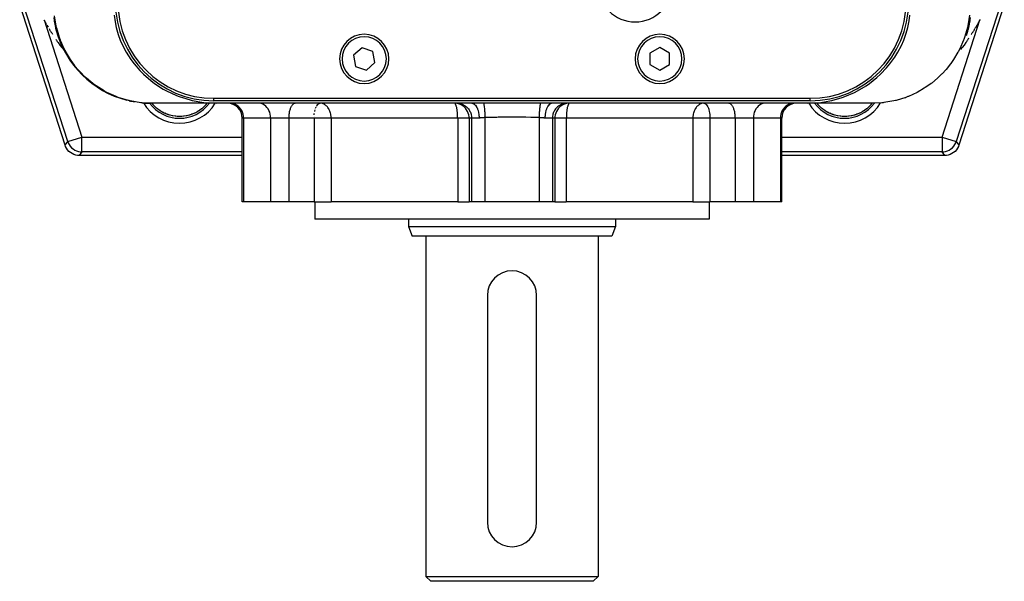
# Model space of a CAD drawing. Extents: x 24 to 1180, y -650 to 283.
# Drawn here: x 384 to 583, y -650 to -536 of the extents above; entities that cross this region are included whole.
import ezdxf

# ---------------------------------------------------------------- set-up
doc = ezdxf.new("R2010")
doc.units = 0
doc.linetypes.add('DASHED', pattern=[11.05, 8.7, -2.35])
doc.layers.get('0').update_dxf_attribs({"linetype": 'CONTINUOUS'})
doc.layers.add('NEVIDI', color=4, linetype='DASHED')

msp = doc.modelspace()

# ---------------------------------------------------------------- linework, layer by layer
at = {"color": 2}
for p, q in [((392.766196, -561.509577), (383.557484, -532.962569)), ((583.442516, -532.962569), (574.233804, -561.509577)), ((402.709923, -535.135768), (402.91249, -536.4981)), ((564.125642, -536.284952), (564.289798, -535.135747)), ((388.490458, -536.093962), (388.547363, -536.198366)), ((388.547363, -536.198366), (388.604702, -536.30266)), ((388.604702, -536.30266), (388.662476, -536.406843)), ((388.662476, -536.406843), (388.720687, -536.510914)), ((388.720687, -536.510914), (388.779333, -536.614873)), ((388.779333, -536.614873), (388.838415, -536.718718)), ((388.838415, -536.718718), (388.897934, -536.822449)), ((388.897934, -536.822449), (388.95789, -536.926066)), ((388.95789, -536.926066), (389.018283, -537.029566)), ((389.079002, -537.13295), (389.313929, -537.532949)), ((390.831418, -537.676087), (390.837087, -537.69688)), ((402.91249, -536.4981), (403.164667, -537.657226)), ((403.164667, -537.657226), (403.574142, -539.065832)), ((563.51463, -538.792703), (563.835427, -537.657248)), ((563.835427, -537.657248), (564.125642, -536.284952)), ((576.162008, -537.70025), (576.168582, -537.676087)), ((577.555989, -537.75214), (577.621247, -537.642601)), ((577.621247, -537.642601), (577.686071, -537.532949)), ((577.920886, -537.13295), (577.686071, -537.532949)), ((577.981717, -537.029566), (577.750462, -537.423182)), ((577.981717, -537.029566), (578.04211, -536.926066)), ((578.04211, -536.926066), (578.102066, -536.822449)), ((578.102066, -536.822449), (578.161585, -536.718718)), ((578.161585, -536.718718), (578.220667, -536.614873)), ((578.220667, -536.614873), (578.279313, -536.510914)), ((578.279313, -536.510914), (578.337524, -536.406843)), ((578.337524, -536.406843), (578.395298, -536.30266)), ((578.395298, -536.30266), (578.452637, -536.198366)), ((578.452637, -536.198366), (578.509542, -536.093962)), ((578.509542, -536.093962), (578.566011, -535.989449)), ((389.509704, -537.861563), (389.575832, -537.97087)), ((389.575832, -537.97087), (389.642394, -538.080061)), ((389.642394, -538.080061), (389.70939, -538.189134)), ((389.70939, -538.189134), (389.776822, -538.298091)), ((389.776822, -538.298091), (389.844689, -538.40693)), ((389.844689, -538.40693), (389.912992, -538.515652)), ((389.912992, -538.515652), (389.981731, -538.624255)), ((389.981731, -538.624255), (390.050907, -538.73274)), ((390.050907, -538.73274), (390.12052, -538.841105)), ((390.12052, -538.841105), (390.190571, -538.949352)), ((390.837087, -537.69688), (390.856207, -537.777931)), ((390.856207, -537.777931), (390.976032, -538.245636)), ((390.967255, -538.229979), (391.020538, -538.403549)), ((403.574142, -539.065832), (403.987315, -540.191885)), ((563.012795, -540.191934), (563.51463, -538.792703)), ((575.744138, -539.152973), (575.701248, -539.26902)), ((575.775735, -539.060131), (575.744138, -539.152973)), ((575.972925, -538.427731), (575.775735, -539.060131)), ((575.999322, -538.334712), (575.972925, -538.427731)), ((575.979462, -538.403549), (576.032745, -538.229979)), ((576.046984, -538.160537), (575.999322, -538.334712)), ((576.162008, -537.70025), (576.046984, -538.160537)), ((576.73894, -539.057479), (576.809429, -538.949352)), ((576.809429, -538.949352), (576.87948, -538.841105)), ((576.87948, -538.841105), (576.949093, -538.73274)), ((576.949093, -538.73274), (577.018269, -538.624255)), ((577.018269, -538.624255), (577.087008, -538.515652)), ((577.087008, -538.515652), (577.155311, -538.40693)), ((577.155311, -538.40693), (577.223178, -538.298091)), ((577.223178, -538.298091), (577.29061, -538.189134)), ((577.29061, -538.189134), (577.357606, -538.080061)), ((577.357606, -538.080061), (577.424168, -537.97087)), ((577.424168, -537.97087), (577.490296, -537.861563)), ((390.875172, -539.993674), (390.951721, -540.107513)), ((390.951721, -540.107513), (391.028707, -540.221235)), ((391.028707, -540.221235), (391.10613, -540.334839)), ((391.10613, -540.334839), (391.183991, -540.448324)), ((391.183991, -540.448324), (391.262291, -540.56169)), ((391.262291, -540.56169), (391.342161, -540.672539)), ((391.342161, -540.672539), (391.72454, -541.20208)), ((391.72454, -541.20208), (392.137514, -541.716208)), ((403.987315, -540.191885), (404.631852, -541.624862)), ((404.631852, -541.624862), (405.191802, -542.667335)), ((561.807983, -542.667224), (562.542537, -541.266093)), ((562.542537, -541.266093), (563.012795, -540.191934)), ((575.27546, -541.20208), (574.862486, -541.716208)), ((575.657839, -540.672539), (575.27546, -541.20208)), ((575.657839, -540.672539), (575.737709, -540.56169)), ((575.737709, -540.56169), (575.816009, -540.448324)), ((575.816009, -540.448324), (575.89387, -540.334839)), ((575.89387, -540.334839), (575.971293, -540.221235)), ((575.971293, -540.221235), (576.048279, -540.107513)), ((576.048279, -540.107513), (576.124828, -539.993674)), ((576.124828, -539.993674), (576.200941, -539.879716)), ((576.200941, -539.879716), (576.276617, -539.765641)), ((392.137514, -541.716208), (392.232154, -541.831804)), ((392.232154, -541.831804), (392.46695, -542.095515)), ((405.191802, -542.667335), (406.097928, -544.094026)), ((453.052633, -541.734344), (451.314201, -543.254603)), ((451.314201, -543.254603), (451.761568, -545.520259)), ((455.238432, -542.479741), (453.052633, -541.734344)), ((455.685799, -544.745397), (455.238432, -542.479741)), ((513.5, -541.690599), (511.5, -542.845299)), ((511.5, -542.845299), (511.5, -545.154701)), ((515.5, -542.845299), (513.5, -541.690599)), ((515.5, -545.154701), (515.5, -542.845299)), ((560.228385, -545.00543), (561.21263, -543.63449)), ((561.21263, -543.63449), (561.807983, -542.667224)), ((574.767846, -541.831804), (574.540534, -542.087109)), ((574.767846, -541.831804), (574.862486, -541.716208)), ((406.097928, -544.094026), (406.771771, -545.005316)), ((406.771771, -545.005316), (407.957903, -546.385143)), ((451.761568, -545.520259), (453.947367, -546.265656)), ((453.947367, -546.265656), (455.685799, -544.745397)), ((511.5, -545.154701), (513.5, -546.309401)), ((513.5, -546.309401), (515.5, -545.154701)), ((559.54696, -545.828723), (560.228385, -545.00543)), ((407.957903, -546.385143), (408.696502, -547.130421)), ((408.696502, -547.130421), (410.17048, -548.41421)), ((557.58529, -547.786761), (558.303515, -547.130436)), ((558.303515, -547.130436), (559.54696, -545.828723)), ((410.17048, -548.41421), (410.914918, -548.97614)), ((410.914918, -548.97614), (412.667037, -550.109934)), ((553.641882, -550.492849), (555.383138, -549.46029)), ((555.383138, -549.46029), (556.08511, -548.976176)), ((556.08511, -548.976176), (557.58529, -547.786761)), ((412.667037, -550.109934), (413.358113, -550.492857)), ((413.358113, -550.492857), (415.35998, -551.423656)), ((415.35998, -551.423656), (415.947508, -551.650761)), ((415.947508, -551.650761), (418.151208, -552.33431)), ((550.519237, -551.839986), (551.052472, -551.650711)), ((551.052472, -551.650711), (553.005166, -550.816586)), ((553.005166, -550.816586), (553.641882, -550.492849)), ((423.51418, -553), (410.275771, -553)), ((418.151208, -552.33431), (418.601509, -552.442995)), ((418.601509, -552.442995), (420.945671, -552.849568)), ((420.945671, -552.849568), (421.244074, -552.882649)), ((421.244074, -552.882649), (423.51418, -553)), ((423, -552), (544, -552)), ((544, -552.5), (423, -552.5)), ((475.352122, -553), (423.51418, -553)), ((444.52051, -553.002971), (444.576918, -553)), ((444.707931, -553.005309), (444.576918, -553)), ((472.081279, -553.012498), (471.808768, -553)), ((471.835661, -553.002478), (471.808768, -553)), ((472.453674, -553.07068), (472.082276, -553.01259)), ((472.456114, -553.071223), (472.453674, -553.07068)), ((472.815857, -553.175463), (472.456114, -553.071223)), ((472.819152, -553.176649), (472.815857, -553.175463)), ((473.162056, -553.325193), (472.819152, -553.176649)), ((473.166041, -553.327228), (473.162056, -553.325193)), ((473.167811, -553.328135), (473.166041, -553.327228)), ((477.724852, -553), (475.360793, -553)), ((489.275148, -553), (477.724852, -553)), ((491.647878, -553), (489.275148, -553)), ((543.485921, -553), (491.647878, -553)), ((493.833959, -553.327228), (493.832189, -553.328135)), ((493.837944, -553.325193), (493.833959, -553.327228)), ((494.180848, -553.176649), (493.837944, -553.325193)), ((494.184143, -553.175463), (494.180848, -553.176649)), ((494.543886, -553.071223), (494.184143, -553.175463)), ((494.546326, -553.07068), (494.543886, -553.071223)), ((494.917724, -553.01259), (494.546326, -553.07068)), ((494.918721, -553.012498), (494.917724, -553.01259)), ((495.191232, -553), (494.918721, -553.012498)), ((495.191232, -553), (495.164339, -553.002478)), ((522.423082, -553), (522.292069, -553.005309)), ((522.423082, -553), (522.47949, -553.002971)), ((543.485921, -553), (545.487858, -552.908839)), ((556.724229, -553), (543.485921, -553)), ((545.487858, -552.908839), (545.755924, -552.882649)), ((545.755924, -552.882649), (547.993113, -552.532278)), ((547.993113, -552.532278), (548.398447, -552.443059)), ((548.398447, -552.443059), (550.519237, -551.839986)), ((411.322581, -553.980459), (411.190505, -553.865025)), ((411.539254, -554.157649), (411.322581, -553.980459)), ((411.601308, -554.205785), (411.539254, -554.157649)), ((411.998419, -554.488915), (411.601308, -554.205785)), ((412.063668, -554.531583), (411.998419, -554.488915)), ((412.064668, -554.532228), (412.063668, -554.531583)), ((412.480922, -554.781253), (412.064668, -554.532228)), ((412.952422, -555.019228), (412.493387, -554.788053)), ((413.384708, -555.197856), (412.990074, -555.036636)), ((414.031711, -555.414789), (413.507769, -555.24702)), ((414.584203, -555.545439), (414.031711, -555.414789)), ((415.149696, -555.63345), (414.584203, -555.545439)), ((415.716446, -555.677135), (415.149696, -555.63345)), ((416.283481, -555.677138), (415.716446, -555.677135)), ((416.8506, -555.633415), (416.283481, -555.677138)), ((417.416377, -555.545325), (416.8506, -555.633415)), ((417.968639, -555.414692), (417.416377, -555.545325)), ((418.033559, -555.396087), (417.957926, -555.417453)), ((418.505235, -555.242837), (418.033559, -555.396087)), ((418.269995, -555.323528), (418.033559, -555.396087)), ((418.492955, -555.246871), (418.269995, -555.323528)), ((418.566869, -555.219646), (418.492955, -555.246871)), ((419.014326, -555.034661), (418.566869, -555.219646)), ((419.086355, -555.001515), (419.014326, -555.034661)), ((419.531566, -554.775463), (419.086355, -555.001515)), ((419.127881, -554.981964), (419.086355, -555.001515)), ((419.519643, -554.780947), (419.127881, -554.981964)), ((419.588432, -554.742416), (419.519643, -554.780947)), ((419.935173, -554.532331), (419.588432, -554.742416)), ((420.001741, -554.488809), (419.935173, -554.532331)), ((420.066368, -554.445517), (420.001741, -554.488809)), ((420.460728, -554.157664), (420.066368, -554.445517)), ((420.522398, -554.108702), (420.460728, -554.157664)), ((420.677409, -553.980467), (420.522398, -554.108702)), ((420.809488, -553.865032), (420.677409, -553.980467)), ((438.587302, -554.015079), (438.587302, -554.016702)), ((546.322581, -553.980459), (546.190505, -553.865025)), ((546.539254, -554.157649), (546.322581, -553.980459)), ((546.601308, -554.205785), (546.539254, -554.157649)), ((546.998419, -554.488915), (546.601308, -554.205785)), ((547.063668, -554.531583), (546.998419, -554.488915)), ((547.064668, -554.532228), (547.063668, -554.531583)), ((547.480922, -554.781253), (547.064668, -554.532228)), ((547.952422, -555.019228), (547.493387, -554.788053)), ((548.384708, -555.197856), (547.990074, -555.036636)), ((549.031711, -555.414789), (548.507769, -555.24702)), ((549.584203, -555.545439), (549.031711, -555.414789)), ((550.149696, -555.63345), (549.584203, -555.545439)), ((550.716446, -555.677135), (550.149696, -555.63345)), ((551.283481, -555.677138), (550.716446, -555.677135)), ((551.8506, -555.633415), (551.283481, -555.677138)), ((552.416377, -555.545325), (551.8506, -555.633415)), ((552.968639, -555.414692), (552.416377, -555.545325)), ((553.033559, -555.396087), (552.957926, -555.417453)), ((553.505235, -555.242837), (553.033559, -555.396087)), ((553.269995, -555.323528), (553.033559, -555.396087)), ((553.492955, -555.246871), (553.269995, -555.323528)), ((553.566869, -555.219646), (553.492955, -555.246871)), ((554.014326, -555.034661), (553.566869, -555.219646)), ((554.086355, -555.001515), (554.014326, -555.034661)), ((554.531566, -554.775463), (554.086355, -555.001515)), ((554.127881, -554.981964), (554.086355, -555.001515)), ((554.519643, -554.780947), (554.127881, -554.981964)), ((554.588432, -554.742416), (554.519643, -554.780947)), ((554.935173, -554.532331), (554.588432, -554.742416)), ((555.001741, -554.488809), (554.935173, -554.532331)), ((555.066368, -554.445517), (555.001741, -554.488809)), ((555.460728, -554.157664), (555.066368, -554.445517)), ((555.522398, -554.108702), (555.460728, -554.157664)), ((555.677409, -553.980467), (555.522398, -554.108702)), ((555.809488, -553.865032), (555.677409, -553.980467)), ((428.731828, -573), (428.731828, -556)), ((538.268172, -573), (538.268172, -556)), ((538.268172, -573), (538.268172, -556)), ((392.869716, -561.784187), (392.766196, -561.509577)), ((574.233804, -561.509577), (574.130284, -561.784187)), ((393.052399, -562.137878), (392.869716, -561.784187)), ((393.280207, -562.464386), (393.052399, -562.137878)), ((393.549262, -562.757848), (393.280207, -562.464386)), ((393.854674, -563.012918), (393.549262, -562.757848)), ((394.191189, -563.225274), (393.854674, -563.012918)), ((394.55308, -563.391243), (394.191189, -563.225274)), ((394.933758, -563.507811), (394.55308, -563.391243)), ((395.326453, -563.573087), (394.933758, -563.507811)), ((395.619583, -563.587302), (395.326453, -563.573087)), ((428.73185, -563.587302), (395.619583, -563.587302)), ((571.380417, -563.587302), (538.268172, -563.587302)), ((571.673547, -563.573087), (571.380417, -563.587302)), ((572.066242, -563.507811), (571.673547, -563.573087)), ((572.44692, -563.391243), (572.066242, -563.507811)), ((572.808811, -563.225274), (572.44692, -563.391243)), ((573.145326, -563.012918), (572.808811, -563.225274)), ((573.450738, -562.757848), (573.145326, -563.012918)), ((573.719793, -562.464386), (573.450738, -562.757848)), ((573.947601, -562.137878), (573.719793, -562.464386)), ((574.130284, -561.784187), (573.947601, -562.137878)), ((429.007188, -573), (428.731828, -573)), ((429.007188, -573), (428.967046, -573)), ((434.507328, -573), (429.007188, -573)), ((438.224817, -573), (434.507328, -573)), ((443.309063, -573), (438.224817, -573)), ((443.309063, -573), (446.780111, -573)), ((443.5, -573), (443.5, -576.5)), ((443.5, -573), (443.5, -576.5)), ((472.470536, -573), (446.780111, -573)), ((472.470536, -573), (474.797352, -573)), ((475.286282, -573), (474.797352, -573)), ((477.999859, -573), (475.286282, -573)), ((489.000141, -573), (477.999859, -573)), ((491.713718, -573), (489.000141, -573)), ((492.202648, -573), (491.713718, -573)), ((492.202648, -573), (494.529464, -573)), ((520.219889, -573), (494.529464, -573)), ((520.219889, -573), (523.690937, -573)), ((523.5, -573), (523.5, -576.5)), ((523.5, -573), (523.5, -576.5)), ((528.775183, -573), (523.690937, -573)), ((532.492672, -573), (528.775183, -573)), ((537.992812, -573), (532.492672, -573)), ((538.268172, -573), (537.992812, -573)), ((538.268172, -573), (538.244607, -573)), ((523.5, -576.5), (443.5, -576.5)), ((462.5, -576.5), (462.5, -578)), ((462.5, -576.5), (462.5, -578)), ((504.5, -576.5), (504.5, -578)), ((504.5, -576.5), (504.5, -578)), ((462.5, -578), (463.22794, -580)), ((462.5, -578), (463.22794, -580)), ((462.5, -578), (504.5, -578)), ((504.5, -578), (503.77206, -580)), ((504.5, -578), (503.77206, -580)), ((503.77206, -580), (463.22794, -580)), ((466, -580), (466, -649)), ((466, -580), (466, -649)), ((501, -580), (501, -649)), ((501, -580), (501, -649)), ((478.5, -592), (478.5, -638)), ((488.5, -638), (488.5, -592)), ((466, -649), (467, -650)), ((466, -649), (467, -650)), ((466, -649), (501, -649)), ((501, -649), (500, -650)), ((501, -649), (500, -650)), ((500, -650), (467, -650))]:
    msp.add_line(p, q, dxfattribs=at)
for centre, radius, start, end in [((508.5, -529), 7.5, 180, 360), ((423, -532.5), 20, 180, 270), ((423, -532.5), 19.5, 180, 270), ((544, -532.5), 20, 270, 360), ((544, -532.5), 19.5, 270, 360), ((410.275771, -533), 20, 195.205565, 255.557126), ((453.5, -544), 5, 0, 180), ((513.5, -544), 5, 0, 180), ((453.5, -544), 5, 180, 360), ((513.5, -544), 5, 180, 360), ((410.275771, -533), 20, 256.940865, 260.214958), ((410.275771, -533), 20, 264.671831, 270), ((416, -548.5), 7.20458, 218.748754, 222.678786), ((425.731828, -556), 3, 0, 90), ((541.268172, -556), 3, 90, 180), ((551, -548.5), 7.20458, 317.321214, 321.251246), ((556.724229, -533), 20, 289.321236, 289.601824), ((483.5, -592), 5, 90, 180), ((483.5, -592), 5, 0, 90), ((483.5, -638), 5, 180, 360)]:
    msp.add_arc(centre, radius, start, end, dxfattribs=at)
at = {"layer": 'NEVIDI', "color": 7, "linetype": 'CONTINUOUS'}
for p, q in [((393.302845, -560.772584), (384.294476, -532.84664)), ((582.705524, -532.84664), (573.697155, -560.772584)), ((390.505699, -535.603829), (390.574457, -536.243761)), ((390.964606, -537.267581), (390.634117, -535.243366)), ((576.377593, -535.135797), (576.035394, -537.267582)), ((576.49128, -535.632069), (576.436269, -536.154592)), ((388.494981, -536.102261), (396.156232, -559.852137)), ((390.574457, -536.243761), (390.584832, -536.322228)), ((390.584832, -536.322228), (390.68672, -536.968811)), ((390.68672, -536.968811), (390.70106, -537.047097)), ((390.70106, -537.047097), (390.753306, -537.314298)), ((390.753306, -537.314298), (390.837087, -537.69688)), ((391.052742, -537.657173), (390.964606, -537.267581)), ((391.078982, -537.766694), (391.052742, -537.657173)), ((570.843768, -559.852137), (578.505019, -536.102261)), ((575.947248, -537.657213), (575.359189, -539.669459)), ((575.972848, -537.547675), (575.947248, -537.657213)), ((576.035394, -537.267582), (575.972848, -537.547675)), ((576.183468, -537.606718), (576.162008, -537.70025)), ((576.246448, -537.314302), (576.183468, -537.606718)), ((576.312205, -536.972798), (576.246448, -537.314302)), ((576.328739, -536.879414), (576.312205, -536.972798)), ((576.424523, -536.247536), (576.328739, -536.879414)), ((576.436269, -536.154592), (576.424523, -536.247536)), ((391.64081, -539.669457), (391.078982, -537.766694)), ((391.831578, -540.191894), (391.64081, -539.669457)), ((575.359189, -539.669459), (575.209451, -540.083232)), ((391.873265, -540.300405), (391.831578, -540.191894)), ((392.609643, -541.971485), (391.873265, -540.300405)), ((575.168404, -540.191943), (574.390356, -541.971488)), ((575.209451, -540.083232), (575.168404, -540.191943)), ((392.971858, -542.667233), (392.609643, -541.971485)), ((393.029087, -542.771372), (392.971858, -542.667233)), ((393.858226, -544.138029), (393.029087, -542.771372)), ((574.028115, -542.667282), (573.141773, -544.13803)), ((574.084669, -542.562914), (574.028115, -542.667282)), ((574.390356, -541.971488), (574.084669, -542.562914)), ((394.466628, -545.005359), (393.858226, -544.138029)), ((394.53862, -545.101806), (394.466628, -545.005359)), ((394.919889, -545.593267), (394.53862, -545.101806)), ((395.369424, -546.134601), (394.919889, -545.593267)), ((572.533344, -545.005396), (571.630572, -546.134607)), ((572.60479, -544.908468), (572.533344, -545.005396)), ((573.141773, -544.13803), (572.60479, -544.908468)), ((396.287268, -547.130439), (395.369424, -546.134601)), ((396.372359, -547.216156), (396.287268, -547.130439)), ((397.121734, -547.928408), (396.372359, -547.216156)), ((570.712736, -547.130434), (569.878262, -547.928411)), ((570.797292, -547.044216), (570.712736, -547.130434)), ((571.630572, -546.134607), (570.797292, -547.044216)), ((398.384592, -548.976166), (397.121734, -547.928408)), ((398.480168, -549.048539), (398.384592, -548.976166)), ((399.089272, -549.488994), (398.480168, -549.048539)), ((400.693359, -550.492689), (399.089272, -549.488994)), ((567.910728, -549.488995), (566.636426, -550.303534)), ((568.615401, -548.976172), (567.910728, -549.488995)), ((568.710617, -548.90316), (568.615401, -548.976172)), ((569.878262, -547.928411), (568.710617, -548.90316)), ((400.796428, -550.550088), (400.693359, -550.492689)), ((401.241889, -550.789002), (400.796428, -550.550088)), ((403.138644, -551.650745), (401.241889, -550.789002)), ((403.245904, -551.692404), (403.138644, -551.650745)), ((563.861388, -551.650733), (563.454521, -551.804951)), ((563.968466, -551.60842), (563.861388, -551.650733)), ((565.758109, -550.789003), (563.968466, -551.60842)), ((566.306637, -550.492692), (565.758109, -550.789003)), ((566.409518, -550.434588), (566.306637, -550.492692)), ((566.636426, -550.303534), (566.409518, -550.434588)), ((403.545474, -551.804949), (403.245904, -551.692404)), ((405.643501, -552.443042), (403.545474, -551.804949)), ((405.751722, -552.469113), (405.643501, -552.443042)), ((405.962474, -552.518021), (405.751722, -552.469113)), ((408.135982, -552.882466), (405.962474, -552.518021)), ((408.242058, -552.89386), (408.135982, -552.882466)), ((408.452608, -552.914744), (408.242058, -552.89386)), ((410.275771, -553), (408.452608, -552.914744)), ((423, -552.5), (423, -552)), ((426.538253, -553.013241), (426.282547, -553)), ((426.898982, -553.077788), (426.538253, -553.013241)), ((427.248783, -553.194979), (426.898982, -553.077788)), ((427.581077, -553.362619), (427.248783, -553.194979)), ((427.889959, -553.577689), (427.581077, -553.362619)), ((428.169922, -553.836339), (427.889959, -553.577689)), ((432.287592, -553.013241), (432.057695, -553)), ((432.611911, -553.077788), (432.287592, -553.013241)), ((432.926406, -553.194979), (432.611911, -553.077788)), ((433.22516, -553.362619), (432.926406, -553.194979)), ((433.502865, -553.577689), (433.22516, -553.362619)), ((433.75457, -553.836339), (433.502865, -553.577689)), ((438.654494, -553.749104), (438.744696, -553.577689)), ((438.744696, -553.577689), (438.780884, -553.517388)), ((438.780884, -553.517388), (438.888447, -553.362594)), ((438.888447, -553.362594), (438.918585, -553.325166)), ((438.918585, -553.325166), (439.043054, -553.194979)), ((439.043054, -553.194979), (439.06547, -553.175431)), ((439.06547, -553.175431), (439.205826, -553.077788)), ((439.205826, -553.077788), (439.219117, -553.070662)), ((439.219117, -553.070662), (439.373714, -553.013234)), ((439.373714, -553.013234), (439.377082, -553.012494)), ((439.377082, -553.012494), (439.492672, -553)), ((443.84518, -553.550078), (443.865123, -553.517401)), ((443.865123, -553.517401), (444.002841, -553.325154)), ((444.002841, -553.325154), (444.045959, -553.275745)), ((444.045959, -553.275745), (444.14969, -553.175453)), ((444.14969, -553.175453), (444.169688, -553.158962)), ((444.169688, -553.158962), (444.303335, -553.070677)), ((444.386225, -553.034127), (444.461306, -553.012499)), ((444.461306, -553.012499), (444.52051, -553.002971)), ((444.769022, -553.011426), (444.707931, -553.005309)), ((444.783715, -553.013244), (444.769022, -553.011426)), ((445.07541, -553.077798), (444.783715, -553.013244)), ((445.119176, -553.092285), (445.07541, -553.077798)), ((445.142572, -553.100561), (445.119176, -553.092285)), ((445.358181, -553.194951), (445.142572, -553.100561)), ((445.485994, -553.267287), (445.358181, -553.194951)), ((445.521691, -553.28983), (445.485994, -553.267287)), ((445.626884, -553.362583), (445.521691, -553.28983)), ((445.786734, -553.492768), (445.626884, -553.362583)), ((445.876644, -553.577633), (445.786734, -553.492768)), ((445.909134, -553.610584), (445.876644, -553.577633)), ((446.040294, -553.757354), (445.909134, -553.610584)), ((471.870858, -553.013234), (471.835661, -553.002478)), ((471.921274, -553.043672), (471.870858, -553.013234)), ((471.958502, -553.077802), (471.921274, -553.043672)), ((472.005056, -553.135006), (471.958502, -553.077802)), ((472.043427, -553.19494), (472.005056, -553.135006)), ((472.062244, -553.22879), (472.043427, -553.19494)), ((472.085663, -553.275236), (472.062244, -553.22879)), ((472.082276, -553.01259), (472.081279, -553.012498)), ((472.124145, -553.362585), (472.085663, -553.275236)), ((472.161838, -553.462648), (472.124145, -553.362585)), ((472.199182, -553.577693), (472.161838, -553.462648)), ((472.232286, -553.694823), (472.199182, -553.577693)), ((472.297698, -553), (472.570234, -553.0125)), ((472.570234, -553.0125), (472.578175, -553.013241)), ((472.578175, -553.013241), (472.94252, -553.070662)), ((472.94252, -553.070662), (472.973849, -553.077788)), ((472.973849, -553.077788), (473.304698, -553.175431)), ((473.486677, -553.517446), (473.167811, -553.328135)), ((473.304698, -553.175431), (473.357536, -553.194979)), ((473.357536, -553.194979), (473.650967, -553.325183)), ((473.491009, -553.520402), (473.486677, -553.517446)), ((473.784557, -553.749138), (473.491009, -553.520402)), ((473.650967, -553.325183), (473.72202, -553.362619)), ((473.72202, -553.362619), (473.975521, -553.517388)), ((473.975521, -553.517388), (474.060825, -553.577689)), ((474.060825, -553.577689), (474.273466, -553.74912)), ((475.352126, -553), (475.489315, -553.013259)), ((475.489315, -553.013259), (475.522018, -553.020351)), ((475.522018, -553.020351), (475.540733, -553.025098)), ((475.540733, -553.025098), (475.682794, -553.077809)), ((475.682794, -553.077809), (475.71403, -553.093454)), ((475.71403, -553.093454), (475.732455, -553.103388)), ((475.732455, -553.103388), (475.870297, -553.194925)), ((475.870297, -553.194925), (475.899669, -553.218537)), ((475.899669, -553.218537), (475.917175, -553.233331)), ((475.917175, -553.233331), (476.048593, -553.362636)), ((476.048593, -553.362636), (476.075527, -553.393368)), ((476.075527, -553.393368), (476.091803, -553.412688)), ((476.091803, -553.412688), (476.214256, -553.577692)), ((476.214256, -553.577692), (476.238364, -553.614645)), ((476.238364, -553.614645), (476.253395, -553.6385)), ((476.253395, -553.6385), (476.364422, -553.836344)), ((477.724853, -553.000001), (477.749587, -553.074885)), ((477.749587, -553.074885), (477.752664, -553.08576)), ((477.752664, -553.08576), (477.759031, -553.109363)), ((477.759031, -553.109363), (477.760667, -553.115669)), ((477.760667, -553.115669), (477.781227, -553.203472)), ((477.781227, -553.203472), (477.784255, -553.217758)), ((477.784255, -553.217758), (477.7967, -553.280242)), ((477.7967, -553.280242), (477.798287, -553.288648)), ((477.798287, -553.288648), (477.812142, -553.366402)), ((477.812142, -553.366402), (477.81508, -553.383912)), ((477.81508, -553.383912), (477.833056, -553.499208)), ((477.833056, -553.499208), (477.834578, -553.509633)), ((477.834578, -553.509633), (477.841955, -553.561685)), ((477.841955, -553.561685), (477.844757, -553.582137)), ((477.844757, -553.582137), (477.867434, -553.762236)), ((489.152437, -553.60296), (489.134002, -553.749989)), ((489.155233, -553.582175), (489.152437, -553.60296)), ((489.166939, -553.499198), (489.155233, -553.582175)), ((489.168478, -553.488769), (489.166939, -553.499198)), ((489.181987, -553.401718), (489.168478, -553.488769)), ((489.184915, -553.383899), (489.181987, -553.401718)), ((489.203294, -553.280237), (489.184915, -553.383899)), ((489.204902, -553.271816), (489.203294, -553.280237)), ((489.212727, -553.232317), (489.204902, -553.271816)), ((489.215746, -553.217719), (489.212727, -553.232317)), ((489.240972, -553.109324), (489.215746, -553.217719)), ((489.242603, -553.10314), (489.240972, -553.109324)), ((489.244258, -553.096961), (489.242603, -553.10314)), ((489.247335, -553.085741), (489.244258, -553.096961)), ((489.275146, -553), (489.247335, -553.085741)), ((490.76164, -553.614639), (490.635589, -553.836332)), ((490.775346, -553.593437), (490.76164, -553.614639)), ((490.785734, -553.577708), (490.775346, -553.593437)), ((490.924478, -553.393361), (490.785734, -553.577708)), ((490.939438, -553.376103), (490.924478, -553.393361)), ((490.951397, -553.362644), (490.939438, -553.376103)), ((491.100332, -553.218535), (490.951397, -553.362644)), ((491.116288, -553.205522), (491.100332, -553.218535)), ((491.129699, -553.194927), (491.116288, -553.205522)), ((491.285876, -553.093503), (491.129699, -553.194927)), ((491.302723, -553.084877), (491.285876, -553.093503)), ((491.317182, -553.07782), (491.302723, -553.084877)), ((491.477999, -553.020347), (491.317182, -553.07782)), ((491.495072, -553.016454), (491.477999, -553.020347)), ((491.510704, -553.013255), (491.495072, -553.016454)), ((491.647873, -553), (491.510704, -553.013255)), ((492.939175, -553.577689), (492.726534, -553.74912)), ((493.024479, -553.517388), (492.939175, -553.577689)), ((493.27798, -553.362619), (493.024479, -553.517388)), ((493.508991, -553.520402), (493.215443, -553.749138)), ((493.349033, -553.325183), (493.27798, -553.362619)), ((493.642464, -553.194979), (493.349033, -553.325183)), ((493.513323, -553.517446), (493.508991, -553.520402)), ((493.832189, -553.328135), (493.513323, -553.517446)), ((493.695302, -553.175431), (493.642464, -553.194979)), ((494.026151, -553.077788), (493.695302, -553.175431)), ((494.05748, -553.070662), (494.026151, -553.077788)), ((494.421825, -553.013241), (494.05748, -553.070662)), ((494.429766, -553.0125), (494.421825, -553.013241)), ((494.702302, -553), (494.429766, -553.0125)), ((494.800818, -553.577693), (494.767714, -553.694823)), ((494.838162, -553.462648), (494.800818, -553.577693)), ((494.875855, -553.362585), (494.838162, -553.462648)), ((494.914337, -553.275236), (494.875855, -553.362585)), ((494.937756, -553.22879), (494.914337, -553.275236)), ((494.956573, -553.19494), (494.937756, -553.22879)), ((494.994944, -553.135006), (494.956573, -553.19494)), ((495.041498, -553.077802), (494.994944, -553.135006)), ((495.078726, -553.043672), (495.041498, -553.077802)), ((495.129142, -553.013234), (495.078726, -553.043672)), ((495.164339, -553.002478), (495.129142, -553.013234)), ((521.090866, -553.610584), (520.959706, -553.757354)), ((521.123356, -553.577633), (521.090866, -553.610584)), ((521.213266, -553.492768), (521.123356, -553.577633)), ((521.373116, -553.362583), (521.213266, -553.492768)), ((521.478309, -553.28983), (521.373116, -553.362583)), ((521.514006, -553.267287), (521.478309, -553.28983)), ((521.641819, -553.194951), (521.514006, -553.267287)), ((521.857428, -553.100561), (521.641819, -553.194951)), ((521.880824, -553.092285), (521.857428, -553.100561)), ((521.92459, -553.077798), (521.880824, -553.092285)), ((522.216285, -553.013244), (521.92459, -553.077798)), ((522.230978, -553.011426), (522.216285, -553.013244)), ((522.292069, -553.005309), (522.230978, -553.011426)), ((522.47949, -553.002971), (522.538694, -553.012499)), ((522.538694, -553.012499), (522.613775, -553.034127)), ((522.613775, -553.034127), (522.656826, -553.051425)), ((522.656826, -553.051425), (522.696665, -553.070677)), ((522.696665, -553.070677), (522.830312, -553.158962)), ((522.830312, -553.158962), (522.85031, -553.175453)), ((522.85031, -553.175453), (522.954041, -553.275745)), ((522.954041, -553.275745), (522.997159, -553.325154)), ((522.997159, -553.325154), (523.134877, -553.517401)), ((523.134877, -553.517401), (523.15482, -553.550078)), ((523.15482, -553.550078), (523.208002, -553.644047)), ((523.208002, -553.644047), (523.261274, -553.749134)), ((527.507328, -553), (527.622947, -553.0125)), ((527.622947, -553.0125), (527.626316, -553.013241)), ((527.626316, -553.013241), (527.780883, -553.070662)), ((527.780883, -553.070662), (527.794174, -553.077788)), ((527.794174, -553.077788), (527.93453, -553.175431)), ((527.93453, -553.175431), (527.956946, -553.194979)), ((527.956946, -553.194979), (528.081429, -553.325183)), ((528.081429, -553.325183), (528.111572, -553.362619)), ((528.111572, -553.362619), (528.219116, -553.517388)), ((528.219116, -553.517388), (528.255304, -553.577689)), ((528.255304, -553.577689), (528.345514, -553.74912)), ((533.497135, -553.577689), (533.24543, -553.836339)), ((533.77484, -553.362619), (533.497135, -553.577689)), ((534.073594, -553.194979), (533.77484, -553.362619)), ((534.388089, -553.077788), (534.073594, -553.194979)), ((534.712408, -553.013241), (534.388089, -553.077788)), ((534.942305, -553), (534.712408, -553.013241)), ((539.110041, -553.577689), (538.830078, -553.836339)), ((539.418923, -553.362619), (539.110041, -553.577689)), ((539.751217, -553.194979), (539.418923, -553.362619)), ((540.101018, -553.077788), (539.751217, -553.194979)), ((540.461747, -553.013241), (540.101018, -553.077788)), ((540.717453, -553), (540.461747, -553.013241)), ((544, -552.5), (544, -552)), ((558.547393, -552.914744), (556.724229, -553)), ((558.864014, -552.882466), (558.547393, -552.914744)), ((558.970291, -552.870462), (558.864014, -552.882466)), ((561.037522, -552.518021), (558.970291, -552.870462)), ((561.356486, -552.443045), (561.037522, -552.518021)), ((561.464548, -552.416362), (561.356486, -552.443045)), ((563.454521, -551.804951), (561.464548, -552.416362)), ((412.550274, -554.819084), (412.480922, -554.781253)), ((412.872288, -554.982045), (412.550274, -554.819084)), ((412.986462, -555.035023), (412.872288, -554.982045)), ((413.058476, -555.067194), (412.986462, -555.035023)), ((413.507506, -555.247038), (413.058476, -555.067194)), ((413.581557, -555.273397), (413.507506, -555.247038)), ((413.730037, -555.323538), (413.581557, -555.273397)), ((414.042416, -555.417547), (413.730037, -555.323538)), ((414.118404, -555.438127), (414.042416, -555.417547)), ((414.592427, -555.546981), (414.118404, -555.438127)), ((414.623416, -555.552949), (414.592427, -555.546981)), ((414.66942, -555.561555), (414.623416, -555.552949)), ((415.154842, -555.634074), (414.66942, -555.561555)), ((415.231464, -555.642509), (415.154842, -555.634074)), ((415.539005, -555.668239), (415.231464, -555.642509)), ((415.71831, -555.677275), (415.539005, -555.668239)), ((415.795048, -555.679805), (415.71831, -555.677275)), ((416.281637, -555.677275), (415.795048, -555.679805)), ((416.358769, -555.673925), (416.281637, -555.677275)), ((416.460966, -555.668238), (416.358769, -555.673925)), ((416.845355, -555.634048), (416.460966, -555.668238)), ((416.922596, -555.624719), (416.845355, -555.634048)), ((417.376688, -555.552929), (416.922596, -555.624719)), ((417.408048, -555.546888), (417.376688, -555.552929)), ((417.485001, -555.531461), (417.408048, -555.546888)), ((417.957926, -555.417453), (417.485001, -555.531461)), ((428.416051, -554.134088), (428.169922, -553.836339)), ((428.623668, -554.465283), (428.416051, -554.134088)), ((428.789147, -554.824065), (428.623668, -554.465283)), ((428.909529, -555.204003), (428.789147, -554.824065)), ((428.982677, -555.598504), (428.909529, -555.204003)), ((429.007188, -556), (428.982677, -555.598504)), ((433.975857, -554.134088), (433.75457, -553.836339)), ((434.162519, -554.465283), (433.975857, -554.134088)), ((434.311295, -554.824065), (434.162519, -554.465283)), ((434.419526, -555.204003), (434.311295, -554.824065)), ((434.485292, -555.598504), (434.419526, -555.204003)), ((434.507328, -556), (434.485292, -555.598504)), ((438.230097, -555.726491), (438.236222, -555.59851)), ((438.236222, -555.59851), (438.25468, -555.352715)), ((438.25468, -555.352715), (438.27026, -555.204011)), ((438.27026, -555.204011), (438.298957, -554.989154)), ((438.298957, -554.989154), (438.326275, -554.824077)), ((438.326275, -554.824077), (438.362238, -554.641596)), ((438.362238, -554.641596), (438.40328, -554.465283)), ((438.40328, -554.465283), (438.443474, -554.315768)), ((438.443474, -554.315768), (438.49989, -554.134088)), ((438.49989, -554.134088), (438.541402, -554.016702)), ((438.541402, -554.016702), (438.614409, -553.836368)), ((438.614409, -553.836368), (438.654494, -553.749104)), ((443.337544, -555.367696), (443.338932, -555.352653)), ((443.338932, -555.352653), (443.356169, -555.189848)), ((443.356169, -555.189848), (443.36027, -555.156015)), ((443.36027, -555.156015), (443.383212, -554.989096)), ((443.442484, -554.660399), (443.446479, -554.641619)), ((443.446479, -554.641619), (443.452956, -554.611855)), ((443.452956, -554.611855), (443.51361, -554.366068)), ((443.51361, -554.366068), (443.527726, -554.315749)), ((443.621575, -554.027696), (443.625647, -554.016707)), ((443.625647, -554.016707), (443.699592, -553.83424)), ((443.699592, -553.83424), (443.738726, -553.749134)), ((446.103134, -553.836406), (446.040294, -553.757354)), ((446.247216, -554.043675), (446.103134, -553.836406)), ((446.274756, -554.088138), (446.247216, -554.043675)), ((446.302077, -554.134036), (446.274756, -554.088138)), ((446.41132, -554.338423), (446.302077, -554.134036)), ((446.469998, -554.4653), (446.41132, -554.338423)), ((446.538679, -554.634564), (446.469998, -554.4653)), ((446.603818, -554.824124), (446.538679, -554.634564)), ((446.613252, -554.854744), (446.603818, -554.824124)), ((446.635191, -554.929928), (446.613252, -554.854744)), ((446.701168, -555.204128), (446.635191, -554.929928)), ((446.704925, -555.22296), (446.701168, -555.204128)), ((446.750798, -555.512257), (446.704925, -555.22296)), ((446.760275, -555.598336), (446.750798, -555.512257)), ((446.775043, -555.796625), (446.760275, -555.598336)), ((472.267191, -553.836395), (472.232286, -553.694823)), ((472.278381, -553.886288), (472.267191, -553.836395)), ((472.29594, -553.9696), (472.278381, -553.886288)), ((472.32695, -554.134037), (472.29594, -553.9696)), ((472.351852, -554.285732), (472.32695, -554.134037)), ((472.371653, -554.422453), (472.351852, -554.285732)), ((472.377384, -554.465269), (472.371653, -554.422453)), ((472.399002, -554.64333), (472.377384, -554.465269)), ((472.415468, -554.80187), (472.399002, -554.64333)), ((472.417581, -554.824104), (472.415468, -554.80187)), ((472.436565, -555.05117), (472.417581, -554.824104)), ((472.438108, -555.072408), (472.436565, -555.05117)), ((472.446827, -555.204176), (472.438108, -555.072408)), ((472.450707, -555.271118), (472.446827, -555.204176)), ((472.458383, -555.427706), (472.450707, -555.271118)), ((472.463274, -555.556781), (472.458383, -555.427706)), ((472.464058, -555.581282), (472.463274, -555.556781)), ((472.464582, -555.598482), (472.464058, -555.581282)), ((472.466433, -555.666445), (472.464582, -555.598482)), ((472.468465, -555.762878), (472.466433, -555.666445)), ((473.788851, -553.752944), (473.784557, -553.749138)), ((474.051053, -554.016651), (473.788851, -553.752944)), ((474.054833, -554.020965), (474.051053, -554.016651)), ((474.281916, -554.315743), (474.054833, -554.020965)), ((474.273466, -553.74912), (474.367908, -553.836339)), ((474.284846, -554.320086), (474.281916, -554.315743)), ((474.473453, -554.641653), (474.284846, -554.320086)), ((474.367908, -553.836339), (474.540028, -554.016702)), ((474.475477, -554.645661), (474.473453, -554.641653)), ((474.622591, -554.989161), (474.475477, -554.645661)), ((474.540028, -554.016702), (474.637881, -554.134088)), ((474.623762, -554.99245), (474.622591, -554.989161)), ((474.726943, -555.352642), (474.623762, -554.99245)), ((474.637881, -554.134088), (474.770863, -554.315768)), ((474.727478, -555.355075), (474.726943, -555.352642)), ((474.78491, -555.726537), (474.727478, -555.355075)), ((474.770863, -554.315768), (474.86561, -554.465283)), ((474.86561, -554.465283), (474.962358, -554.641603)), ((474.962358, -554.641603), (475.047119, -554.824065)), ((475.047119, -554.824065), (475.111487, -554.989066)), ((475.111487, -554.989066), (475.179163, -555.204003)), ((475.179163, -555.204003), (475.215889, -555.352713)), ((475.215889, -555.352713), (475.259397, -555.598504)), ((475.259397, -555.598504), (475.273836, -555.726491)), ((476.364422, -553.836344), (476.385466, -553.878679)), ((476.385466, -553.878679), (476.398737, -553.906277)), ((476.398737, -553.906277), (476.496434, -554.134095)), ((476.496434, -554.134095), (476.514089, -554.180651)), ((476.514089, -554.180651), (476.525441, -554.211614)), ((476.525441, -554.211614), (476.607792, -554.465283)), ((476.607792, -554.465283), (476.621879, -554.514936)), ((476.621879, -554.514936), (476.631117, -554.54873)), ((476.631117, -554.54873), (476.696549, -554.824062)), ((476.696549, -554.824062), (476.707043, -554.875964)), ((476.707043, -554.875964), (476.714005, -554.912002)), ((476.714005, -554.912002), (476.76111, -555.204005)), ((476.76111, -555.204005), (476.767971, -555.257073)), ((476.767971, -555.257073), (476.772528, -555.29467)), ((476.772528, -555.29467), (476.800343, -555.59851)), ((476.800343, -555.59851), (476.80358, -555.651256)), ((476.80358, -555.651256), (476.805654, -555.689809)), ((477.867434, -553.762236), (477.86886, -553.774479)), ((477.86886, -553.774479), (477.870283, -553.786812)), ((477.870283, -553.786812), (477.872922, -553.809997)), ((477.872922, -553.809997), (477.896761, -554.03888)), ((477.896761, -554.03888), (477.899207, -554.064535)), ((477.899207, -554.064535), (477.900499, -554.078256)), ((477.900499, -554.078256), (477.921057, -554.314754)), ((477.921057, -554.314754), (477.923275, -554.342522)), ((477.923275, -554.342522), (477.927791, -554.400568)), ((477.927791, -554.400568), (477.92895, -554.415804)), ((477.92895, -554.415804), (477.942857, -554.610877)), ((477.942857, -554.610877), (477.94482, -554.640416)), ((477.94482, -554.640416), (477.952662, -554.764194)), ((477.952662, -554.764194), (477.953648, -554.780469)), ((477.953648, -554.780469), (477.96188, -554.923399)), ((477.96188, -554.923399), (477.963561, -554.954319)), ((477.963561, -554.954319), (477.973362, -555.148727)), ((477.973362, -555.148727), (477.97416, -555.165778)), ((477.97416, -555.165778), (477.977891, -555.248461)), ((477.977891, -555.248461), (477.97927, -555.280372)), ((477.97927, -555.280372), (477.98952, -555.547247)), ((477.98952, -555.547247), (477.990105, -555.56448)), ((477.990105, -555.56448), (477.990689, -555.581974)), ((477.990689, -555.581974), (477.991749, -555.614501)), ((477.991749, -555.614501), (477.999856, -555.908633)), ((489.007217, -555.647144), (489.00014, -555.908635)), ((489.008246, -555.614557), (489.007217, -555.647144)), ((489.010479, -555.547181), (489.008246, -555.614557)), ((489.011075, -555.52987), (489.010479, -555.547181)), ((489.019374, -555.312465), (489.011075, -555.52987)), ((489.020724, -555.280458), (489.019374, -555.312465)), ((489.026635, -555.148747), (489.020724, -555.280458)), ((489.02743, -555.131955), (489.026635, -555.148747)), ((489.034781, -554.985412), (489.02743, -555.131955)), ((489.036436, -554.954342), (489.034781, -554.985412)), ((489.047339, -554.764178), (489.036436, -554.954342)), ((489.048324, -554.748077), (489.047339, -554.764178)), ((489.053242, -554.67011), (489.048324, -554.748077)), ((489.055183, -554.640359), (489.053242, -554.67011)), ((489.072209, -554.400566), (489.055183, -554.640359)), ((489.073367, -554.385472), (489.072209, -554.400566)), ((489.074519, -554.370606), (489.073367, -554.385472)), ((489.076726, -554.342494), (489.074519, -554.370606)), ((489.098363, -554.090434), (489.076726, -554.342494)), ((489.100792, -554.064534), (489.098363, -554.090434)), ((489.102089, -554.050878), (489.100792, -554.064534)), ((489.124444, -553.833507), (489.102089, -554.050878)), ((489.127072, -553.810018), (489.124444, -553.833507)), ((489.132562, -553.762238), (489.127072, -553.810018)), ((489.134002, -553.749989), (489.132562, -553.762238)), ((490.19642, -555.651282), (490.186506, -556)), ((490.198511, -555.61637), (490.19642, -555.651282)), ((490.199659, -555.59851), (490.198511, -555.61637)), ((490.232058, -555.256872), (490.199659, -555.59851)), ((490.236422, -555.222683), (490.232058, -555.256872)), ((490.238882, -555.204101), (490.236422, -555.222683)), ((490.292966, -554.875961), (490.238882, -555.204101)), ((490.299504, -554.8433), (490.292966, -554.875961)), ((490.303435, -554.824177), (490.299504, -554.8433)), ((490.378129, -554.514943), (490.303435, -554.824177)), ((490.386774, -554.484211), (490.378129, -554.514943)), ((490.392222, -554.465269), (490.386774, -554.484211)), ((490.48592, -554.180652), (490.392222, -554.465269)), ((490.496482, -554.152573), (490.48592, -554.180652)), ((490.503571, -554.134104), (490.496482, -554.152573)), ((490.61454, -553.878677), (490.503571, -554.134104)), ((490.626755, -553.853896), (490.61454, -553.878677)), ((490.635589, -553.836332), (490.626755, -553.853896)), ((491.740603, -555.598504), (491.726164, -555.726491)), ((491.784111, -555.352713), (491.740603, -555.598504)), ((491.820837, -555.204003), (491.784111, -555.352713)), ((491.888513, -554.989066), (491.820837, -555.204003)), ((491.952881, -554.824065), (491.888513, -554.989066)), ((492.037642, -554.641603), (491.952881, -554.824065)), ((492.13439, -554.465283), (492.037642, -554.641603)), ((492.229137, -554.315768), (492.13439, -554.465283)), ((492.272522, -555.355075), (492.21509, -555.726537)), ((492.362119, -554.134088), (492.229137, -554.315768)), ((492.273057, -555.352642), (492.272522, -555.355075)), ((492.376238, -554.99245), (492.273057, -555.352642)), ((492.459972, -554.016702), (492.362119, -554.134088)), ((492.377409, -554.989161), (492.376238, -554.99245)), ((492.524523, -554.645661), (492.377409, -554.989161)), ((492.632092, -553.836339), (492.459972, -554.016702)), ((492.526547, -554.641653), (492.524523, -554.645661)), ((492.715154, -554.320086), (492.526547, -554.641653)), ((492.726534, -553.74912), (492.632092, -553.836339)), ((492.718084, -554.315743), (492.715154, -554.320086)), ((492.945167, -554.020965), (492.718084, -554.315743)), ((492.948947, -554.016651), (492.945167, -554.020965)), ((493.211149, -553.752944), (492.948947, -554.016651)), ((493.215443, -553.749138), (493.211149, -553.752944)), ((494.533568, -555.666435), (494.531535, -555.762878)), ((494.535418, -555.598482), (494.533568, -555.666435)), ((494.535942, -555.581282), (494.535418, -555.598482)), ((494.536726, -555.556781), (494.535942, -555.581282)), ((494.541617, -555.427707), (494.536726, -555.556781)), ((494.549293, -555.271117), (494.541617, -555.427707)), ((494.553173, -555.204176), (494.549293, -555.271117)), ((494.561892, -555.072408), (494.553173, -555.204176)), ((494.563435, -555.05117), (494.561892, -555.072408)), ((494.582419, -554.824104), (494.563435, -555.05117)), ((494.584532, -554.80187), (494.582419, -554.824104)), ((494.600998, -554.64333), (494.584532, -554.80187)), ((494.622616, -554.465269), (494.600998, -554.64333)), ((494.628347, -554.422453), (494.622616, -554.465269)), ((494.648148, -554.285732), (494.628347, -554.422453)), ((494.67305, -554.134037), (494.648148, -554.285732)), ((494.70406, -553.9696), (494.67305, -554.134037)), ((494.721619, -553.886288), (494.70406, -553.9696)), ((494.732809, -553.836395), (494.721619, -553.886288)), ((494.767714, -553.694823), (494.732809, -553.836395)), ((520.239725, -555.598336), (520.224957, -555.796625)), ((520.249202, -555.512257), (520.239725, -555.598336)), ((520.295076, -555.222957), (520.249202, -555.512257)), ((520.298832, -555.204128), (520.295076, -555.222957)), ((520.364809, -554.929928), (520.298832, -555.204128)), ((520.386748, -554.854744), (520.364809, -554.929928)), ((520.396182, -554.824124), (520.386748, -554.854744)), ((520.461321, -554.634564), (520.396182, -554.824124)), ((520.530002, -554.4653), (520.461321, -554.634564)), ((520.58868, -554.338423), (520.530002, -554.4653)), ((520.697923, -554.134036), (520.58868, -554.338423)), ((520.725244, -554.088138), (520.697923, -554.134036)), ((520.752784, -554.043675), (520.725244, -554.088138)), ((520.896866, -553.836406), (520.752784, -554.043675)), ((520.959706, -553.757354), (520.896866, -553.836406)), ((523.261274, -553.749134), (523.300408, -553.83424)), ((523.300408, -553.83424), (523.374353, -554.016707)), ((523.374353, -554.016707), (523.378425, -554.027696)), ((523.378425, -554.027696), (523.431972, -554.183108)), ((523.431972, -554.183108), (523.472274, -554.315749)), ((523.472274, -554.315749), (523.48639, -554.366068)), ((523.48639, -554.366068), (523.547044, -554.611855)), ((523.547044, -554.611855), (523.553521, -554.641619)), ((523.553521, -554.641619), (523.557516, -554.660399)), ((523.557516, -554.660399), (523.606191, -554.921599)), ((523.606191, -554.921599), (523.616788, -554.989096)), ((523.616788, -554.989096), (523.63973, -555.156015)), ((523.63973, -555.156015), (523.643831, -555.189848)), ((523.643831, -555.189848), (523.661068, -555.352653)), ((523.661068, -555.352653), (523.662453, -555.367668)), ((523.662453, -555.367668), (523.677205, -555.559668)), ((523.677205, -555.559668), (523.685657, -555.726512)), ((528.345514, -553.74912), (528.385579, -553.836339)), ((528.385579, -553.836339), (528.458598, -554.016702)), ((528.458598, -554.016702), (528.50011, -554.134088)), ((528.50011, -554.134088), (528.556526, -554.315768)), ((528.556526, -554.315768), (528.59672, -554.465283)), ((528.59672, -554.465283), (528.637764, -554.641603)), ((528.637764, -554.641603), (528.673722, -554.824065)), ((528.673722, -554.824065), (528.70103, -554.989066)), ((528.70103, -554.989066), (528.72974, -555.204003)), ((528.72974, -555.204003), (528.74532, -555.352713)), ((528.74532, -555.352713), (528.763778, -555.598504)), ((528.763778, -555.598504), (528.769903, -555.726491)), ((532.514708, -555.598504), (532.492672, -556)), ((532.580474, -555.204003), (532.514708, -555.598504)), ((532.688705, -554.824065), (532.580474, -555.204003)), ((532.837481, -554.465283), (532.688705, -554.824065)), ((533.024143, -554.134088), (532.837481, -554.465283)), ((533.24543, -553.836339), (533.024143, -554.134088)), ((538.017323, -555.598504), (537.992812, -556)), ((538.090471, -555.204003), (538.017323, -555.598504)), ((538.210853, -554.824065), (538.090471, -555.204003)), ((538.376332, -554.465283), (538.210853, -554.824065)), ((538.583949, -554.134088), (538.376332, -554.465283)), ((538.830078, -553.836339), (538.583949, -554.134088)), ((547.550274, -554.819084), (547.480922, -554.781253)), ((547.872288, -554.982045), (547.550274, -554.819084)), ((547.986462, -555.035023), (547.872288, -554.982045)), ((548.058476, -555.067194), (547.986462, -555.035023)), ((548.507506, -555.247038), (548.058476, -555.067194)), ((548.581557, -555.273397), (548.507506, -555.247038)), ((548.730037, -555.323538), (548.581557, -555.273397)), ((549.042416, -555.417547), (548.730037, -555.323538)), ((549.118404, -555.438127), (549.042416, -555.417547)), ((549.592427, -555.546981), (549.118404, -555.438127)), ((549.623416, -555.552949), (549.592427, -555.546981)), ((549.66942, -555.561555), (549.623416, -555.552949)), ((550.154842, -555.634074), (549.66942, -555.561555)), ((550.231464, -555.642509), (550.154842, -555.634074)), ((550.539005, -555.668239), (550.231464, -555.642509)), ((550.71831, -555.677275), (550.539005, -555.668239)), ((550.795048, -555.679805), (550.71831, -555.677275)), ((551.281637, -555.677275), (550.795048, -555.679805)), ((551.358769, -555.673925), (551.281637, -555.677275)), ((551.460966, -555.668238), (551.358769, -555.673925)), ((551.845355, -555.634048), (551.460966, -555.668238)), ((551.922596, -555.624719), (551.845355, -555.634048)), ((552.376688, -555.552929), (551.922596, -555.624719)), ((552.408048, -555.546888), (552.376688, -555.552929)), ((552.485001, -555.531461), (552.408048, -555.546888)), ((552.957926, -555.417453), (552.485001, -555.531461)), ((429.007188, -556), (428.731828, -556)), ((434.507328, -556), (429.007188, -556)), ((429.007188, -556), (429.007188, -573)), ((438.224817, -556), (434.507328, -556)), ((434.507328, -556), (434.507328, -573)), ((438.224817, -556), (438.230097, -555.726491)), ((443.309063, -556), (438.224817, -556)), ((438.224817, -556), (438.224817, -573)), ((443.309063, -556), (443.309063, -573)), ((444.576918, -556), (443.309063, -556)), ((443.31405, -555.734175), (443.314343, -555.726512)), ((446.780111, -556), (444.576918, -556)), ((446.780111, -556), (446.775043, -555.796625)), ((472.470536, -556), (446.780111, -556)), ((446.780111, -556), (446.780111, -573)), ((472.469724, -555.85143), (472.468465, -555.762878)), ((472.47039, -555.937078), (472.469724, -555.85143)), ((472.470536, -556), (472.47039, -555.937078)), ((474.797352, -556), (472.470536, -556)), ((472.470536, -556), (472.470536, -573)), ((474.785, -555.72753), (474.78491, -555.726537)), ((474.797352, -556), (474.785, -555.72753)), ((475.286282, -556), (474.797352, -556)), ((474.797352, -556), (474.797352, -573)), ((475.273836, -555.726491), (475.286282, -556)), ((476.813494, -556), (475.286282, -556)), ((475.286282, -556), (475.286282, -573)), ((476.805654, -555.689809), (476.813494, -556)), ((476.911217, -555.99828), (476.813494, -556)), ((476.927654, -555.997668), (476.911217, -555.99828)), ((476.955125, -555.996463), (476.927654, -555.997668)), ((477.039634, -555.991506), (476.955125, -555.996463)), ((477.056317, -555.990332), (477.039634, -555.991506)), ((477.170123, -555.98101), (477.056317, -555.990332)), ((477.187056, -555.979462), (477.170123, -555.98101)), ((477.302664, -555.968163), (477.187056, -555.979462)), ((477.319883, -555.966408), (477.302664, -555.968163)), ((477.323672, -555.966021), (477.319883, -555.966408)), ((477.437342, -555.954347), (477.323672, -555.966021)), ((477.454842, -555.952563), (477.437342, -555.954347)), ((477.574164, -555.940702), (477.454842, -555.952563)), ((477.59193, -555.938997), (477.574164, -555.940702)), ((477.708861, -555.928371), (477.59193, -555.938997)), ((477.713053, -555.928013), (477.708861, -555.928371)), ((477.731145, -555.926489), (477.713053, -555.928013)), ((477.854004, -555.917121), (477.731145, -555.926489)), ((477.872199, -555.915896), (477.854004, -555.917121)), ((477.995308, -555.908849), (477.872199, -555.915896)), ((477.999856, -555.908633), (477.995308, -555.908849)), ((479.701396, -555.870549), (477.999858, -555.908635)), ((477.999859, -555.908635), (477.999859, -573)), ((480.390616, -555.857612), (479.701396, -555.870549)), ((480.689186, -555.852618), (480.390616, -555.857612)), ((483.20211, -555.828738), (480.689186, -555.852618)), ((483.499936, -555.828427), (483.20211, -555.828738)), ((483.506086, -555.828427), (483.499936, -555.828427)), ((486.023353, -555.848204), (483.506086, -555.828427)), ((486.31981, -555.852763), (486.023353, -555.848204)), ((487.298605, -555.870549), (486.31981, -555.852763)), ((488.820305, -555.904322), (487.298605, -555.870549)), ((489.000141, -555.908635), (488.820305, -555.904322)), ((489.109449, -555.914708), (489.00014, -555.908635)), ((489.000141, -555.908635), (489.000141, -573)), ((489.127669, -555.915888), (489.109449, -555.914708)), ((489.2505, -555.924977), (489.127669, -555.915888)), ((489.268594, -555.926466), (489.2505, -555.924977)), ((489.291216, -555.928377), (489.268594, -555.926466)), ((489.389874, -555.937272), (489.291216, -555.928377)), ((489.407672, -555.938959), (489.389874, -555.937272)), ((489.527087, -555.950734), (489.407672, -555.938959)), ((489.544621, -555.952512), (489.527087, -555.950734)), ((489.662124, -555.964565), (489.544621, -555.952512)), ((489.676307, -555.966018), (489.662124, -555.964565)), ((489.679377, -555.966331), (489.676307, -555.966018)), ((489.795107, -555.977782), (489.679377, -555.966331)), ((489.812095, -555.979369), (489.795107, -555.977782)), ((489.926021, -555.989009), (489.812095, -555.979369)), ((489.942744, -555.990244), (489.926021, -555.989009)), ((490.044786, -555.996442), (489.942744, -555.990244)), ((490.054895, -555.996912), (490.044786, -555.996442)), ((490.071358, -555.997614), (490.054895, -555.996912)), ((490.181381, -555.999999), (490.071358, -555.997614)), ((490.186506, -556), (490.181381, -555.999999)), ((491.713718, -556), (490.186506, -556)), ((491.726164, -555.726491), (491.713718, -556)), ((491.713718, -556), (491.713718, -573)), ((492.202648, -556), (491.713718, -556)), ((492.215, -555.72753), (492.202648, -556)), ((492.202648, -556), (492.202648, -573)), ((494.529464, -556), (492.202648, -556)), ((492.21509, -555.726537), (492.215, -555.72753)), ((494.52961, -555.937078), (494.529464, -556)), ((520.219889, -556), (494.529464, -556)), ((494.529464, -556), (494.529464, -573)), ((494.530276, -555.85143), (494.52961, -555.937078)), ((494.531535, -555.762878), (494.530276, -555.85143)), ((520.224957, -555.796625), (520.219889, -556)), ((522.423082, -556), (520.219889, -556)), ((520.219889, -556), (520.219889, -573)), ((523.690937, -556), (522.423082, -556)), ((523.685657, -555.726512), (523.685949, -555.734162)), ((523.685949, -555.734162), (523.690132, -555.89313)), ((523.690132, -555.89313), (523.690937, -556)), ((528.775183, -556), (523.690937, -556)), ((523.690937, -556), (523.690937, -573)), ((528.769903, -555.726491), (528.775183, -556)), ((532.492672, -556), (528.775183, -556)), ((528.775183, -556), (528.775183, -573)), ((537.992812, -556), (532.492672, -556)), ((532.492672, -556), (532.492672, -573)), ((538.268172, -556), (537.992812, -556)), ((537.992812, -556), (537.992812, -573)), ((392.766196, -561.509577), (393.302845, -560.772584)), ((393.302845, -560.772584), (396.156232, -559.852137)), ((393.302845, -560.772584), (393.406717, -561.047003)), ((393.406717, -561.047003), (393.589392, -561.400391)), ((393.589392, -561.400391), (393.589521, -561.400605)), ((393.589521, -561.400605), (393.817308, -561.726657)), ((396.156232, -562.85031), (396.156232, -559.852137)), ((396.156232, -559.852137), (428.731858, -559.852137)), ((538.268172, -559.852137), (570.843768, -559.852137)), ((570.843768, -559.852137), (573.697155, -560.772584)), ((570.843768, -559.852137), (570.843768, -562.85031)), ((573.182692, -561.726657), (573.410479, -561.400605)), ((573.410479, -561.400605), (573.410608, -561.400391)), ((573.410608, -561.400391), (573.593283, -561.047003)), ((573.593283, -561.047003), (573.697155, -560.772584)), ((573.697155, -560.772584), (574.233804, -561.509577)), ((393.817308, -561.726657), (393.817464, -561.726852)), ((393.817464, -561.726852), (394.086414, -562.019944)), ((394.086414, -562.019944), (394.086593, -562.020114)), ((394.086593, -562.020114), (394.391953, -562.275061)), ((394.391953, -562.275061), (394.728334, -562.487405)), ((394.728334, -562.487405), (394.728551, -562.487523)), ((394.728551, -562.487523), (395.090058, -562.653505)), ((395.090058, -562.653505), (395.090291, -562.653594)), ((395.090291, -562.653594), (395.470529, -562.770282)), ((395.470529, -562.770282), (395.470772, -562.770339)), ((395.470772, -562.770339), (395.863176, -562.835701)), ((396.156232, -562.85031), (395.619583, -563.587302)), ((395.863176, -562.835701), (396.156232, -562.85031)), ((428.731851, -562.85031), (396.156232, -562.85031)), ((570.843768, -562.85031), (538.268172, -562.85031)), ((570.843768, -562.85031), (571.136824, -562.835701)), ((571.380417, -563.587302), (570.843768, -562.85031)), ((571.136824, -562.835701), (571.529228, -562.770339)), ((571.529228, -562.770339), (571.529471, -562.770282)), ((571.529471, -562.770282), (571.909709, -562.653594)), ((571.909709, -562.653594), (571.909942, -562.653505)), ((571.909942, -562.653505), (572.271449, -562.487523)), ((572.271449, -562.487523), (572.271666, -562.487405)), ((572.271666, -562.487405), (572.608047, -562.275061)), ((572.608047, -562.275061), (572.913407, -562.020114)), ((572.913407, -562.020114), (572.913586, -562.019944)), ((572.913586, -562.019944), (573.182536, -561.726852)), ((573.182536, -561.726852), (573.182692, -561.726657))]:
    msp.add_line(p, q, dxfattribs=at)
for centre, radius, start, end in [((453.5, -544), 4.5, 0, 180), ((513.5, -544), 4.5, 0, 180), ((453.5, -544), 4.5, 180, 360), ((513.5, -544), 4.5, 180, 360), ((416, -548.5), 8.553787, 211.247718, 328.190142), ((416, -548.5), 7.554396, 216.475168, 323.373374), ((416, -548.5), 7.205189, 218.733057, 228.12525), ((416, -548.5), 7.205189, 311.87475, 321.266943), ((551, -548.5), 8.553787, 211.811846, 328.74675), ((551, -548.5), 7.554396, 216.626626, 323.523334), ((551, -548.5), 7.205189, 218.733057, 228.12525), ((551, -548.5), 7.205189, 311.87475, 321.266943)]:
    msp.add_arc(centre, radius, start, end, dxfattribs=at)

doc.saveas('drawing.dxf')
